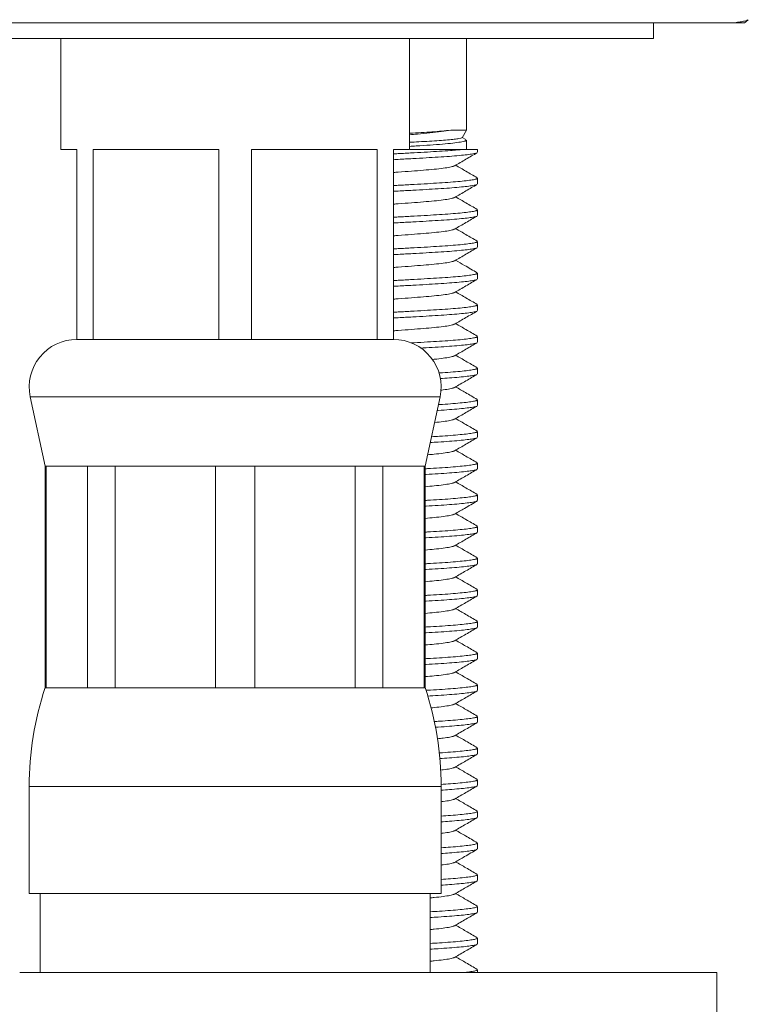
# Model space of a CAD drawing. Units: millimetres. Extents: x -328 to 650, y -439 to 734.
# Drawn here: x -279 to -256, y 224 to 255 of the extents above; entities that cross this region are included whole.
import ezdxf

# ---------------------------------------------------------------- set-up
doc = ezdxf.new("R2010")
doc.units = ezdxf.units.MM

msp = doc.modelspace()

# ---------------------------------------------------------------- linework, layer by layer
at = {"color": 7, "linetype": 'Continuous', "lineweight": 0}
for p, q in [((-301.651, 254.554), (-256.527, 254.554)), ((-259.089, 254.054), (-259.089, 254.554)), ((-299.089, 254.054), (-279.089, 254.054)), ((-279.089, 254.054), (-259.089, 254.054)), ((-277.789, 254.054), (-277.789, 250.554)), ((-266.789, 250.554), (-266.789, 254.054)), ((-264.989, 251.16), (-264.989, 254.054)), ((-265.485, 251.16), (-264.989, 251.16)), ((-265.127, 250.922), (-264.989, 251.16)), ((-265.012, 250.868), (-265.121, 250.931)), ((-264.989, 250.554), (-264.989, 250.847)), ((-277.789, 250.554), (-277.289, 250.554)), ((-277.289, 250.554), (-277.289, 244.554)), ((-276.773, 250.554), (-272.805, 250.554)), ((-276.773, 244.554), (-276.773, 250.554)), ((-272.805, 250.554), (-272.805, 244.554)), ((-271.773, 250.554), (-267.805, 250.554)), ((-271.773, 244.554), (-271.773, 250.554)), ((-267.805, 250.554), (-267.805, 244.554)), ((-267.289, 250.554), (-266.789, 250.554)), ((-267.289, 244.554), (-267.289, 250.554)), ((-265.103, 250.554), (-264.639, 250.554)), ((-264.639, 250.463), (-264.639, 250.554)), ((-264.639, 249.463), (-264.639, 249.645)), ((-264.639, 248.463), (-264.639, 248.645)), ((-264.639, 247.463), (-264.639, 247.645)), ((-264.639, 246.463), (-264.639, 246.645)), ((-264.639, 245.463), (-264.639, 245.645)), ((-276.773, 244.554), (-277.289, 244.554)), ((-274.789, 244.554), (-276.773, 244.554)), ((-274.789, 244.554), (-274.789, 244.554)), ((-272.805, 244.554), (-274.789, 244.554)), ((-271.773, 244.554), (-272.805, 244.554)), ((-269.789, 244.554), (-271.773, 244.554)), ((-269.789, 244.554), (-269.789, 244.554)), ((-267.805, 244.554), (-269.789, 244.554)), ((-267.289, 244.554), (-267.805, 244.554)), ((-264.639, 244.463), (-264.639, 244.645)), ((-264.639, 243.463), (-264.639, 243.645)), ((-278.756, 242.741), (-278.289, 240.554)), ((-266.289, 240.554), (-265.822, 242.741)), ((-264.639, 242.463), (-264.639, 242.645)), ((-264.639, 241.463), (-264.639, 241.645)), ((-278.289, 240.554), (-278.289, 233.554)), ((-278.289, 240.554), (-278.257, 240.554)), ((-278.257, 240.554), (-276.945, 240.554)), ((-278.257, 233.554), (-278.257, 240.554)), ((-276.945, 240.554), (-276.073, 240.554)), ((-276.945, 240.554), (-276.945, 233.554)), ((-276.073, 240.554), (-272.906, 240.554)), ((-276.073, 233.554), (-276.073, 240.554)), ((-272.906, 240.554), (-271.672, 240.554)), ((-272.906, 240.554), (-272.906, 233.554)), ((-271.672, 240.554), (-268.505, 240.554)), ((-271.672, 233.554), (-271.672, 240.554)), ((-268.505, 240.554), (-267.633, 240.554)), ((-268.505, 240.554), (-268.505, 233.554)), ((-267.633, 240.554), (-266.321, 240.554)), ((-267.633, 233.554), (-267.633, 240.554)), ((-266.321, 240.554), (-266.289, 240.554)), ((-266.321, 240.554), (-266.321, 233.554)), ((-266.289, 233.554), (-266.289, 240.554)), ((-264.639, 240.463), (-264.639, 240.645)), ((-264.639, 239.463), (-264.639, 239.645)), ((-264.639, 238.463), (-264.639, 238.645)), ((-264.639, 237.463), (-264.639, 237.645)), ((-264.639, 236.463), (-264.639, 236.645)), ((-264.639, 235.463), (-264.639, 235.645)), ((-264.639, 234.463), (-264.639, 234.645)), ((-278.289, 233.554), (-278.257, 233.554)), ((-278.257, 233.554), (-276.945, 233.554)), ((-276.945, 233.554), (-276.073, 233.554)), ((-276.073, 233.554), (-272.906, 233.554)), ((-272.906, 233.554), (-271.672, 233.554)), ((-271.672, 233.554), (-268.505, 233.554)), ((-268.505, 233.554), (-267.633, 233.554)), ((-267.633, 233.554), (-266.321, 233.554)), ((-266.321, 233.554), (-266.289, 233.554)), ((-264.639, 233.463), (-264.639, 233.645)), ((-264.639, 232.463), (-264.639, 232.645)), ((-264.639, 231.463), (-264.639, 231.645)), ((-278.789, 230.432), (-278.789, 227.054)), ((-265.789, 227.054), (-265.789, 230.432)), ((-264.639, 230.463), (-264.639, 230.645)), ((-264.639, 229.463), (-264.639, 229.645)), ((-264.639, 228.463), (-264.639, 228.645)), ((-264.639, 227.463), (-264.639, 227.645)), ((-278.789, 227.054), (-265.789, 227.054)), ((-278.439, 227.054), (-278.439, 224.554)), ((-266.139, 224.554), (-266.139, 227.054)), ((-264.639, 226.463), (-264.639, 226.645)), ((-264.639, 225.463), (-264.639, 225.645)), ((-257.089, 224.554), (-279.089, 224.554)), ((-264.639, 224.554), (-264.639, 224.645)), ((-257.089, 222.554), (-257.089, 224.554))]:
    msp.add_line(p, q, dxfattribs=at)
at = {"color": 8, "linetype": 'Continuous', "lineweight": 0}
for p, q in [((-278.756, 242.741), (-265.822, 242.741)), ((-278.789, 230.432), (-265.789, 230.432))]:
    msp.add_line(p, q, dxfattribs=at)
at = {"color": 7, "linetype": 'Continuous', "lineweight": 0}
for centre, radius, start, end in [((-256.789, 255.371), 1, 305.0874, 313.8681), ((-277.289, 243.054), 1.5, 90, 192.0531), ((-267.289, 243.054), 1.5, 347.9469, 90), ((-268.789, 230.432), 10, 161.8051, 180), ((-275.789, 230.432), 10, 0, 18.1949)]:
    msp.add_arc(centre, radius, start, end, dxfattribs=at)
for points, knots in [([(-256.097, 254.651), (-256.106, 254.644), (-256.125, 254.631), (-256.21, 254.608), (-256.338, 254.582), (-256.464, 254.563), (-256.527, 254.554)], [0, 0, 0, 0, 0.222766, 0.481114, 0.740558, 1, 1, 1, 1]), ([(-256.215, 254.554), (-256.214, 254.554), (-256.204, 254.554), (-256.245, 254.554), (-256.341, 254.554), (-256.453, 254.554), (-256.523, 254.554), (-256.527, 254.554)], [0, 0, 0, 0, 0.044392, 0.356655, 0.668907, 0.980957, 1, 1, 1, 1]), ([(-266.789, 251.062), (-266.788, 251.062), (-266.657, 251.071), (-266.413, 251.086), (-266.069, 251.108), (-265.751, 251.133), (-265.576, 251.151), (-265.485, 251.16)], [0, 0, 0, 0, 0.002063, 0.247302, 0.487975, 0.735614, 1, 1, 1, 1]), ([(-265.485, 251.16), (-265.582, 251.146), (-265.78, 251.118), (-266.14, 251.078), (-266.479, 251.046), (-266.704, 251.024), (-266.789, 251.016)], [0, 0, 0, 0, 0.2755606, 0.5591195, 0.8346313, 1, 1, 1, 1]), ([(-266.789, 250.78), (-266.69, 250.785), (-266.468, 250.797), (-266.15, 250.813), (-265.842, 250.833), (-265.576, 250.854), (-265.364, 250.875), (-265.216, 250.896), (-265.136, 250.912), (-265.133, 250.922), (-265.133, 250.925)], [0, 0, 0, 0, 0.10506, 0.236924, 0.372414, 0.507665, 0.6468, 0.78273, 0.922607, 1, 1, 1, 1]), ([(-264.99, 250.847), (-264.998, 250.838), (-265.016, 250.819), (-265.165, 250.787), (-265.407, 250.753), (-265.735, 250.721), (-266.129, 250.69), (-266.485, 250.668), (-266.716, 250.653), (-266.789, 250.648)], [0, 0, 0, 0, 0.1488399, 0.3064881, 0.4662616, 0.6249651, 0.7795333, 0.9306965, 1, 1, 1, 1]), ([(-267.289, 250.412), (-267.224, 250.415), (-267.003, 250.428), (-266.641, 250.448), (-266.22, 250.472), (-265.833, 250.494), (-265.524, 250.516), (-265.281, 250.536), (-265.162, 250.548), (-265.103, 250.554)], [0, 0, 0, 0, 0.073848, 0.249761, 0.421298, 0.589644, 0.762857, 0.880918, 1, 1, 1, 1]), ([(-264.66, 250.449), (-264.664, 250.446), (-264.678, 250.435), (-264.779, 250.414), (-264.958, 250.387), (-265.21, 250.361), (-265.519, 250.335), (-265.873, 250.31), (-266.263, 250.288), (-266.688, 250.264), (-267.035, 250.245), (-267.24, 250.233), (-267.289, 250.23)], [0, 0, 0, 0, 0.050748, 0.164915, 0.281041, 0.397669, 0.5133, 0.62651, 0.736539, 0.848654, 0.963629, 1, 1, 1, 1]), ([(-266.762, 250.554), (-266.676, 250.554), (-266.443, 250.554), (-266.086, 250.554), (-265.71, 250.554), (-265.376, 250.554), (-265.194, 250.554), (-265.103, 250.554)], [0, 0, 0, 0, 0.130895, 0.355394, 0.580029, 0.790013, 1, 1, 1, 1]), ([(-265.362, 250.036), (-265.244, 250.105), (-265.007, 250.243), (-264.77, 250.381), (-264.651, 250.45)], [0, 0, 0, 0, 0.499589, 1, 1, 1, 1]), ([(-265.372, 250.036), (-265.376, 250.032), (-265.391, 250.019), (-265.505, 249.993), (-265.712, 249.96), (-265.998, 249.927), (-266.337, 249.896), (-266.722, 249.869), (-267.045, 249.844), (-267.24, 249.83), (-267.289, 249.826)], [0, 0, 0, 0, 0.055893, 0.206187, 0.358509, 0.509811, 0.657161, 0.801255, 0.950225, 1, 1, 1, 1]), ([(-264.651, 249.658), (-264.769, 249.727), (-264.997, 249.859), (-265.224, 249.991), (-265.332, 250.054)], [0, 0, 0, 0, 0.522484, 1, 1, 1, 1]), ([(-267.289, 249.412), (-267.224, 249.415), (-267.003, 249.428), (-266.641, 249.448), (-266.22, 249.472), (-265.833, 249.494), (-265.484, 249.519), (-265.181, 249.545), (-264.937, 249.572), (-264.762, 249.598), (-264.657, 249.623), (-264.646, 249.638), (-264.641, 249.645)], [0, 0, 0, 0, 0.045275, 0.153124, 0.258289, 0.361499, 0.467692, 0.576155, 0.685555, 0.794485, 0.901574, 1, 1, 1, 1]), ([(-264.659, 249.45), (-264.664, 249.446), (-264.678, 249.435), (-264.779, 249.414), (-264.958, 249.387), (-265.21, 249.361), (-265.519, 249.335), (-265.873, 249.31), (-266.263, 249.288), (-266.688, 249.264), (-267.035, 249.245), (-267.24, 249.233), (-267.289, 249.23)], [0, 0, 0, 0, 0.05144, 0.165524, 0.281565, 0.398108, 0.513654, 0.626782, 0.736731, 0.848764, 0.963656, 1, 1, 1, 1]), ([(-265.362, 249.036), (-265.244, 249.105), (-265.007, 249.243), (-264.77, 249.381), (-264.651, 249.45)], [0, 0, 0, 0, 0.4995498, 1, 1, 1, 1]), ([(-265.372, 249.036), (-265.376, 249.032), (-265.391, 249.019), (-265.505, 248.993), (-265.712, 248.96), (-265.998, 248.927), (-266.337, 248.896), (-266.722, 248.869), (-267.045, 248.844), (-267.24, 248.83), (-267.289, 248.826)], [0, 0, 0, 0, 0.055426, 0.205794, 0.358192, 0.509569, 0.656991, 0.801156, 0.950201, 1, 1, 1, 1]), ([(-264.65, 248.658), (-264.769, 248.727), (-264.996, 248.859), (-265.224, 248.991), (-265.332, 249.054)], [0, 0, 0, 0, 0.522177, 1, 1, 1, 1]), ([(-267.289, 248.412), (-267.224, 248.415), (-267.003, 248.428), (-266.641, 248.448), (-266.22, 248.472), (-265.833, 248.494), (-265.484, 248.519), (-265.181, 248.545), (-264.937, 248.572), (-264.762, 248.598), (-264.657, 248.623), (-264.646, 248.638), (-264.641, 248.645)], [0, 0, 0, 0, 0.045275, 0.153124, 0.258289, 0.361499, 0.467692, 0.576155, 0.685555, 0.794485, 0.901574, 1, 1, 1, 1]), ([(-264.658, 248.45), (-264.663, 248.446), (-264.677, 248.435), (-264.779, 248.414), (-264.958, 248.387), (-265.21, 248.361), (-265.519, 248.335), (-265.873, 248.31), (-266.263, 248.288), (-266.688, 248.264), (-267.035, 248.245), (-267.24, 248.233), (-267.289, 248.23)], [0, 0, 0, 0, 0.054048, 0.167818, 0.28354, 0.399763, 0.514991, 0.627808, 0.737455, 0.84918, 0.963756, 1, 1, 1, 1]), ([(-265.361, 248.037), (-265.243, 248.106), (-265.006, 248.244), (-264.769, 248.382), (-264.65, 248.45)], [0, 0, 0, 0, 0.4995612, 1, 1, 1, 1]), ([(-265.371, 248.037), (-265.375, 248.033), (-265.39, 248.019), (-265.505, 247.993), (-265.713, 247.96), (-265.998, 247.927), (-266.337, 247.896), (-266.722, 247.869), (-267.045, 247.844), (-267.24, 247.83), (-267.289, 247.826)], [0, 0, 0, 0, 0.058489, 0.208369, 0.360273, 0.511159, 0.658104, 0.801801, 0.950362, 1, 1, 1, 1]), ([(-264.651, 247.658), (-264.77, 247.727), (-264.997, 247.859), (-265.224, 247.991), (-265.332, 248.054)], [0, 0, 0, 0, 0.5228263, 1, 1, 1, 1]), ([(-267.289, 247.412), (-267.224, 247.415), (-267.003, 247.428), (-266.641, 247.448), (-266.22, 247.472), (-265.833, 247.494), (-265.484, 247.519), (-265.181, 247.545), (-264.937, 247.572), (-264.762, 247.598), (-264.657, 247.623), (-264.646, 247.638), (-264.641, 247.645)], [0, 0, 0, 0, 0.045275, 0.153124, 0.258289, 0.361499, 0.467692, 0.576155, 0.685555, 0.794485, 0.901574, 1, 1, 1, 1]), ([(-264.66, 247.45), (-264.664, 247.446), (-264.678, 247.435), (-264.779, 247.414), (-264.958, 247.387), (-265.21, 247.361), (-265.519, 247.335), (-265.873, 247.31), (-266.263, 247.288), (-266.688, 247.264), (-267.035, 247.245), (-267.24, 247.233), (-267.289, 247.23)], [0, 0, 0, 0, 0.051141, 0.165261, 0.281339, 0.397919, 0.513501, 0.626664, 0.736649, 0.848717, 0.963644, 1, 1, 1, 1]), ([(-265.362, 247.036), (-265.244, 247.105), (-265.007, 247.243), (-264.77, 247.381), (-264.651, 247.45)], [0, 0, 0, 0, 0.499577, 1, 1, 1, 1]), ([(-265.372, 247.036), (-265.376, 247.032), (-265.391, 247.019), (-265.505, 246.993), (-265.712, 246.96), (-265.998, 246.927), (-266.337, 246.896), (-266.722, 246.869), (-267.045, 246.844), (-267.24, 246.83), (-267.289, 246.826)], [0, 0, 0, 0, 0.055953, 0.206237, 0.35855, 0.509842, 0.657183, 0.801267, 0.950228, 1, 1, 1, 1]), ([(-264.651, 246.658), (-264.785, 246.736), (-265.012, 246.867), (-265.238, 247), (-265.332, 247.054)], [0, 0, 0, 0, 0.5874765, 1, 1, 1, 1]), ([(-267.289, 246.412), (-267.224, 246.415), (-267.003, 246.428), (-266.641, 246.448), (-266.22, 246.472), (-265.833, 246.494), (-265.484, 246.519), (-265.181, 246.545), (-264.937, 246.572), (-264.762, 246.598), (-264.657, 246.623), (-264.646, 246.638), (-264.641, 246.645)], [0, 0, 0, 0, 0.045275, 0.153124, 0.258289, 0.361499, 0.467692, 0.576155, 0.685555, 0.794485, 0.901574, 1, 1, 1, 1]), ([(-264.659, 246.45), (-264.664, 246.446), (-264.678, 246.435), (-264.779, 246.414), (-264.958, 246.387), (-265.21, 246.361), (-265.519, 246.335), (-265.873, 246.31), (-266.263, 246.288), (-266.688, 246.264), (-267.035, 246.245), (-267.24, 246.233), (-267.289, 246.23)], [0, 0, 0, 0, 0.051691, 0.165745, 0.281756, 0.398268, 0.513783, 0.626881, 0.736801, 0.848804, 0.963665, 1, 1, 1, 1]), ([(-265.362, 246.036), (-265.244, 246.105), (-265.007, 246.243), (-264.769, 246.381), (-264.651, 246.45)], [0, 0, 0, 0, 0.499558, 1, 1, 1, 1]), ([(-265.372, 246.036), (-265.376, 246.032), (-265.391, 246.019), (-265.505, 245.993), (-265.712, 245.96), (-265.998, 245.927), (-266.337, 245.896), (-266.722, 245.869), (-267.045, 245.844), (-267.24, 245.83), (-267.289, 245.826)], [0, 0, 0, 0, 0.055958, 0.206241, 0.358553, 0.509845, 0.657185, 0.801268, 0.950229, 1, 1, 1, 1]), ([(-264.65, 245.658), (-264.769, 245.727), (-264.996, 245.858), (-265.223, 245.991), (-265.332, 246.054)], [0, 0, 0, 0, 0.52196, 1, 1, 1, 1]), ([(-267.289, 245.412), (-267.224, 245.415), (-267.003, 245.428), (-266.641, 245.448), (-266.22, 245.472), (-265.833, 245.494), (-265.484, 245.519), (-265.181, 245.545), (-264.937, 245.572), (-264.762, 245.598), (-264.657, 245.623), (-264.646, 245.638), (-264.641, 245.645)], [0, 0, 0, 0, 0.0452748, 0.1531235, 0.2582893, 0.3614988, 0.4676917, 0.5761553, 0.6855554, 0.7944845, 0.9015741, 1, 1, 1, 1]), ([(-264.659, 245.45), (-264.664, 245.446), (-264.678, 245.435), (-264.779, 245.414), (-264.958, 245.387), (-265.21, 245.361), (-265.519, 245.335), (-265.873, 245.31), (-266.263, 245.288), (-266.688, 245.264), (-267.035, 245.245), (-267.24, 245.233), (-267.289, 245.23)], [0, 0, 0, 0, 0.052596, 0.16654, 0.282441, 0.398842, 0.514247, 0.627237, 0.737052, 0.848949, 0.9637, 1, 1, 1, 1]), ([(-265.362, 245.037), (-265.245, 245.105), (-265.008, 245.243), (-264.771, 245.38), (-264.65, 245.45)], [0, 0, 0, 0, 0.490653, 1, 1, 1, 1]), ([(-264.651, 244.658), (-264.769, 244.727), (-264.997, 244.859), (-265.224, 244.991), (-265.332, 245.054)], [0, 0, 0, 0, 0.522695, 1, 1, 1, 1]), ([(-265.371, 245.037), (-265.375, 245.033), (-265.39, 245.019), (-265.505, 244.993), (-265.713, 244.96), (-265.998, 244.927), (-266.337, 244.896), (-266.722, 244.869), (-267.045, 244.844), (-267.24, 244.83), (-267.289, 244.826)], [0, 0, 0, 0, 0.058196, 0.208123, 0.360074, 0.511007, 0.657997, 0.801739, 0.950347, 1, 1, 1, 1]), ([(-266.749, 244.442), (-266.713, 244.444), (-266.529, 244.455), (-266.221, 244.472), (-265.833, 244.494), (-265.484, 244.519), (-265.181, 244.545), (-264.937, 244.572), (-264.762, 244.598), (-264.657, 244.623), (-264.646, 244.638), (-264.641, 244.645)], [0, 0, 0, 0, 0.029318, 0.149858, 0.268156, 0.389873, 0.514193, 0.639587, 0.76444, 0.887185, 1, 1, 1, 1]), ([(-264.659, 244.45), (-264.664, 244.446), (-264.678, 244.435), (-264.779, 244.414), (-264.958, 244.387), (-265.21, 244.361), (-265.519, 244.335), (-265.874, 244.31), (-266.185, 244.292), (-266.384, 244.281), (-266.444, 244.278)], [0, 0, 0, 0, 0.065625, 0.211116, 0.359103, 0.507731, 0.655086, 0.799358, 0.939576, 1, 1, 1, 1]), ([(-265.362, 244.036), (-265.244, 244.105), (-265.007, 244.243), (-264.77, 244.381), (-264.651, 244.45)], [0, 0, 0, 0, 0.499556, 1, 1, 1, 1]), ([(-265.372, 244.036), (-265.376, 244.032), (-265.391, 244.019), (-265.504, 243.993), (-265.716, 243.96), (-265.914, 243.935), (-266.051, 243.923), (-266.071, 243.921)], [0, 0, 0, 0, 0.103784, 0.384175, 0.66835, 0.950623, 1, 1, 1, 1]), ([(-264.651, 243.658), (-264.77, 243.727), (-264.997, 243.859), (-265.224, 243.991), (-265.332, 244.054)], [0, 0, 0, 0, 0.522695, 1, 1, 1, 1]), ([(-265.859, 243.494), (-265.854, 243.494), (-265.719, 243.502), (-265.487, 243.519), (-265.18, 243.545), (-264.937, 243.572), (-264.762, 243.598), (-264.657, 243.623), (-264.646, 243.638), (-264.641, 243.645)], [0, 0, 0, 0, 0.006657, 0.171865, 0.340607, 0.510805, 0.680271, 0.846875, 1, 1, 1, 1]), ([(-264.659, 243.45), (-264.664, 243.446), (-264.678, 243.435), (-264.779, 243.414), (-264.958, 243.387), (-265.211, 243.361), (-265.5, 243.336), (-265.724, 243.321), (-265.825, 243.314)], [0, 0, 0, 0, 0.085991, 0.273219, 0.46366, 0.654924, 0.844551, 1, 1, 1, 1]), ([(-265.362, 243.037), (-265.243, 243.106), (-265.006, 243.244), (-264.769, 243.381), (-264.65, 243.45)], [0, 0, 0, 0, 0.49957, 1, 1, 1, 1]), ([(-265.372, 243.036), (-265.376, 243.033), (-265.39, 243.019), (-265.509, 242.993), (-265.654, 242.967), (-265.779, 242.953), (-265.806, 242.95)], [0, 0, 0, 0, 0.14195, 0.515741, 0.894578, 1, 1, 1, 1]), ([(-264.651, 242.658), (-264.713, 242.694), (-264.835, 242.765), (-265.064, 242.898), (-265.228, 242.993), (-265.332, 243.054)], [0, 0, 0, 0, 0.276867, 0.540992, 1, 1, 1, 1]), ([(-265.875, 242.493), (-265.864, 242.493), (-265.723, 242.502), (-265.487, 242.519), (-265.181, 242.545), (-264.937, 242.572), (-264.762, 242.598), (-264.657, 242.623), (-264.646, 242.638), (-264.641, 242.645)], [0, 0, 0, 0, 0.013206, 0.177326, 0.344955, 0.514031, 0.682379, 0.847884, 1, 1, 1, 1]), ([(-264.659, 242.45), (-264.664, 242.446), (-264.678, 242.435), (-264.779, 242.414), (-264.958, 242.387), (-265.209, 242.361), (-265.521, 242.335), (-265.762, 242.317), (-265.904, 242.309), (-265.914, 242.308)], [0, 0, 0, 0, 0.080899, 0.260336, 0.442852, 0.626157, 0.807894, 0.985827, 1, 1, 1, 1]), ([(-265.362, 242.037), (-265.244, 242.105), (-265.007, 242.243), (-264.77, 242.381), (-264.651, 242.45)], [0, 0, 0, 0, 0.499578, 1, 1, 1, 1]), ([(-265.372, 242.036), (-265.376, 242.033), (-265.391, 242.019), (-265.506, 241.993), (-265.706, 241.96), (-265.901, 241.939), (-265.995, 241.929)], [0, 0, 0, 0, 0.112127, 0.411456, 0.714825, 1, 1, 1, 1]), ([(-264.65, 241.658), (-264.769, 241.727), (-264.996, 241.859), (-265.224, 241.991), (-265.332, 242.054)], [0, 0, 0, 0, 0.52229, 1, 1, 1, 1]), ([(-266.091, 241.48), (-266.007, 241.485), (-265.791, 241.497), (-265.485, 241.519), (-265.181, 241.545), (-264.937, 241.572), (-264.762, 241.598), (-264.657, 241.623), (-264.646, 241.638), (-264.641, 241.645)], [0, 0, 0, 0, 0.0954892, 0.2459237, 0.399575, 0.5545528, 0.7088635, 0.8605683, 1, 1, 1, 1]), ([(-264.659, 241.45), (-264.664, 241.446), (-264.678, 241.435), (-264.779, 241.414), (-264.958, 241.387), (-265.21, 241.361), (-265.52, 241.335), (-265.829, 241.313), (-266.047, 241.301), (-266.131, 241.296)], [0, 0, 0, 0, 0.073713, 0.237189, 0.40347, 0.57047, 0.736041, 0.898146, 1, 1, 1, 1]), ([(-265.363, 241.036), (-265.244, 241.105), (-265.007, 241.243), (-264.77, 241.381), (-264.651, 241.45)], [0, 0, 0, 0, 0.499549, 1, 1, 1, 1]), ([(-265.372, 241.036), (-265.376, 241.032), (-265.391, 241.019), (-265.505, 240.993), (-265.714, 240.96), (-265.956, 240.931), (-266.144, 240.915), (-266.213, 240.909)], [0, 0, 0, 0, 0.092587, 0.343999, 0.598804, 0.851903, 1, 1, 1, 1]), ([(-264.651, 240.658), (-264.77, 240.727), (-264.997, 240.859), (-265.224, 240.991), (-265.332, 241.054)], [0, 0, 0, 0, 0.52282, 1, 1, 1, 1]), ([(-266.289, 240.468), (-266.267, 240.47), (-266.107, 240.479), (-265.835, 240.494), (-265.484, 240.519), (-265.181, 240.545), (-264.937, 240.572), (-264.762, 240.598), (-264.657, 240.623), (-264.646, 240.638), (-264.641, 240.645)], [0, 0, 0, 0, 0.0219242, 0.1580241, 0.2980581, 0.4410864, 0.5853495, 0.7289918, 0.8702082, 1, 1, 1, 1]), ([(-264.659, 240.45), (-264.663, 240.446), (-264.678, 240.435), (-264.779, 240.414), (-264.958, 240.387), (-265.21, 240.361), (-265.518, 240.335), (-265.875, 240.31), (-266.135, 240.295), (-266.281, 240.287), (-266.289, 240.287)], [0, 0, 0, 0, 0.071791, 0.224949, 0.380736, 0.537197, 0.692318, 0.844193, 0.991801, 1, 1, 1, 1]), ([(-265.362, 240.037), (-265.243, 240.106), (-265.006, 240.244), (-264.769, 240.381), (-264.65, 240.45)], [0, 0, 0, 0, 0.499571, 1, 1, 1, 1]), ([(-265.371, 240.037), (-265.375, 240.033), (-265.39, 240.019), (-265.505, 239.993), (-265.713, 239.96), (-265.978, 239.929), (-266.193, 239.91), (-266.289, 239.902)], [0, 0, 0, 0, 0.09185, 0.328995, 0.569341, 0.808077, 1, 1, 1, 1]), ([(-264.651, 239.658), (-264.77, 239.727), (-264.997, 239.859), (-265.224, 239.991), (-265.332, 240.054)], [0, 0, 0, 0, 0.5226699, 1, 1, 1, 1]), ([(-266.289, 239.468), (-266.267, 239.47), (-266.107, 239.479), (-265.835, 239.494), (-265.484, 239.519), (-265.181, 239.545), (-264.937, 239.572), (-264.762, 239.598), (-264.657, 239.623), (-264.646, 239.638), (-264.641, 239.645)], [0, 0, 0, 0, 0.021924, 0.158024, 0.298058, 0.441086, 0.58535, 0.728992, 0.870208, 1, 1, 1, 1]), ([(-264.66, 239.449), (-264.664, 239.446), (-264.678, 239.435), (-264.779, 239.414), (-264.958, 239.387), (-265.21, 239.361), (-265.518, 239.335), (-265.875, 239.31), (-266.135, 239.295), (-266.281, 239.287), (-266.289, 239.287)], [0, 0, 0, 0, 0.068334, 0.222063, 0.37843, 0.535473, 0.691172, 0.843613, 0.991771, 1, 1, 1, 1]), ([(-265.362, 239.036), (-265.259, 239.097), (-265.022, 239.235), (-264.785, 239.372), (-264.651, 239.45)], [0, 0, 0, 0, 0.437533, 1, 1, 1, 1]), ([(-265.372, 239.036), (-265.376, 239.032), (-265.391, 239.019), (-265.505, 238.993), (-265.713, 238.96), (-265.978, 238.929), (-266.193, 238.91), (-266.289, 238.902)], [0, 0, 0, 0, 0.088561, 0.326565, 0.567781, 0.807382, 1, 1, 1, 1]), ([(-264.65, 238.658), (-264.769, 238.727), (-264.996, 238.858), (-265.223, 238.991), (-265.332, 239.054)], [0, 0, 0, 0, 0.5219312, 1, 1, 1, 1]), ([(-266.289, 238.468), (-266.267, 238.47), (-266.107, 238.479), (-265.835, 238.494), (-265.484, 238.519), (-265.181, 238.545), (-264.937, 238.572), (-264.762, 238.598), (-264.657, 238.623), (-264.646, 238.638), (-264.641, 238.645)], [0, 0, 0, 0, 0.021924, 0.158024, 0.298058, 0.441086, 0.58535, 0.728992, 0.870208, 1, 1, 1, 1]), ([(-264.659, 238.45), (-264.664, 238.446), (-264.678, 238.435), (-264.779, 238.414), (-264.958, 238.387), (-265.21, 238.361), (-265.518, 238.335), (-265.875, 238.31), (-266.135, 238.295), (-266.281, 238.287), (-266.289, 238.287)], [0, 0, 0, 0, 0.069259, 0.222836, 0.379047, 0.535934, 0.691479, 0.843768, 0.991779, 1, 1, 1, 1]), ([(-265.362, 238.036), (-265.244, 238.105), (-265.007, 238.243), (-264.77, 238.381), (-264.651, 238.45)], [0, 0, 0, 0, 0.49955, 1, 1, 1, 1]), ([(-265.372, 238.036), (-265.376, 238.032), (-265.391, 238.019), (-265.505, 237.993), (-265.713, 237.96), (-265.978, 237.929), (-266.193, 237.91), (-266.289, 237.902)], [0, 0, 0, 0, 0.0878425, 0.326034, 0.5674402, 0.8072299, 1, 1, 1, 1]), ([(-264.651, 237.658), (-264.77, 237.727), (-264.997, 237.859), (-265.224, 237.991), (-265.332, 238.054)], [0, 0, 0, 0, 0.522759, 1, 1, 1, 1]), ([(-266.289, 237.468), (-266.267, 237.47), (-266.107, 237.479), (-265.835, 237.494), (-265.484, 237.519), (-265.181, 237.545), (-264.937, 237.572), (-264.762, 237.598), (-264.657, 237.623), (-264.646, 237.638), (-264.641, 237.645)], [0, 0, 0, 0, 0.021924, 0.158024, 0.298058, 0.441086, 0.58535, 0.728992, 0.870208, 1, 1, 1, 1]), ([(-264.659, 237.45), (-264.663, 237.446), (-264.678, 237.435), (-264.779, 237.414), (-264.958, 237.387), (-265.21, 237.361), (-265.518, 237.335), (-265.875, 237.31), (-266.135, 237.295), (-266.281, 237.287), (-266.289, 237.287)], [0, 0, 0, 0, 0.0724784, 0.2255234, 0.381195, 0.5375395, 0.6925461, 0.8443085, 0.9918075, 1, 1, 1, 1]), ([(-265.361, 237.037), (-265.243, 237.106), (-265.006, 237.244), (-264.769, 237.382), (-264.65, 237.45)], [0, 0, 0, 0, 0.499559, 1, 1, 1, 1]), ([(-265.371, 237.037), (-265.375, 237.033), (-265.39, 237.019), (-265.505, 236.993), (-265.713, 236.96), (-265.978, 236.929), (-266.193, 236.91), (-266.289, 236.902)], [0, 0, 0, 0, 0.092155, 0.329221, 0.569485, 0.808141, 1, 1, 1, 1]), ([(-264.651, 236.658), (-264.77, 236.727), (-264.997, 236.859), (-265.224, 236.991), (-265.332, 237.054)], [0, 0, 0, 0, 0.5226582, 1, 1, 1, 1]), ([(-266.289, 236.468), (-266.267, 236.47), (-266.107, 236.479), (-265.835, 236.494), (-265.484, 236.519), (-265.181, 236.545), (-264.937, 236.572), (-264.762, 236.598), (-264.657, 236.623), (-264.646, 236.638), (-264.641, 236.645)], [0, 0, 0, 0, 0.021924, 0.158024, 0.298058, 0.441086, 0.58535, 0.728992, 0.870208, 1, 1, 1, 1]), ([(-264.66, 236.45), (-264.664, 236.446), (-264.678, 236.435), (-264.779, 236.414), (-264.958, 236.387), (-265.21, 236.361), (-265.518, 236.335), (-265.875, 236.31), (-266.135, 236.295), (-266.281, 236.287), (-266.289, 236.287)], [0, 0, 0, 0, 0.06892, 0.222552, 0.378821, 0.535765, 0.691367, 0.843711, 0.991776, 1, 1, 1, 1]), ([(-265.362, 236.036), (-265.244, 236.105), (-265.007, 236.243), (-264.77, 236.381), (-264.651, 236.45)], [0, 0, 0, 0, 0.499575, 1, 1, 1, 1]), ([(-265.372, 236.036), (-265.376, 236.032), (-265.391, 236.019), (-265.505, 235.993), (-265.713, 235.96), (-265.978, 235.929), (-266.193, 235.91), (-266.289, 235.902)], [0, 0, 0, 0, 0.088579, 0.326578, 0.567789, 0.807386, 1, 1, 1, 1]), ([(-264.65, 235.658), (-264.771, 235.728), (-264.999, 235.86), (-265.226, 235.992), (-265.332, 236.054)], [0, 0, 0, 0, 0.5325803, 1, 1, 1, 1]), ([(-266.289, 235.468), (-266.267, 235.47), (-266.107, 235.479), (-265.835, 235.494), (-265.484, 235.519), (-265.181, 235.545), (-264.937, 235.572), (-264.762, 235.598), (-264.657, 235.623), (-264.646, 235.638), (-264.641, 235.645)], [0, 0, 0, 0, 0.021924, 0.158024, 0.298058, 0.441086, 0.58535, 0.728992, 0.870208, 1, 1, 1, 1]), ([(-264.659, 235.45), (-264.664, 235.446), (-264.678, 235.435), (-264.779, 235.414), (-264.958, 235.387), (-265.21, 235.361), (-265.518, 235.335), (-265.875, 235.31), (-266.135, 235.295), (-266.281, 235.287), (-266.289, 235.287)], [0, 0, 0, 0, 0.069633, 0.223147, 0.379297, 0.536121, 0.691603, 0.843831, 0.991782, 1, 1, 1, 1]), ([(-265.362, 235.036), (-265.244, 235.105), (-265.007, 235.243), (-264.769, 235.381), (-264.651, 235.45)], [0, 0, 0, 0, 0.49956, 1, 1, 1, 1]), ([(-265.372, 235.036), (-265.376, 235.032), (-265.391, 235.019), (-265.505, 234.993), (-265.713, 234.96), (-265.978, 234.929), (-266.193, 234.91), (-266.289, 234.902)], [0, 0, 0, 0, 0.088725, 0.326686, 0.567859, 0.807416, 1, 1, 1, 1]), ([(-264.651, 234.658), (-264.769, 234.727), (-264.997, 234.859), (-265.224, 234.991), (-265.332, 235.054)], [0, 0, 0, 0, 0.522408, 1, 1, 1, 1]), ([(-266.289, 234.468), (-266.267, 234.47), (-266.107, 234.479), (-265.835, 234.494), (-265.484, 234.519), (-265.181, 234.545), (-264.937, 234.572), (-264.762, 234.598), (-264.657, 234.623), (-264.646, 234.638), (-264.641, 234.645)], [0, 0, 0, 0, 0.021924, 0.158024, 0.298058, 0.441086, 0.58535, 0.728992, 0.870208, 1, 1, 1, 1]), ([(-264.659, 234.45), (-264.664, 234.446), (-264.678, 234.435), (-264.779, 234.414), (-264.958, 234.387), (-265.21, 234.361), (-265.518, 234.335), (-265.875, 234.31), (-266.135, 234.295), (-266.281, 234.287), (-266.289, 234.287)], [0, 0, 0, 0, 0.07065, 0.223997, 0.379975, 0.536628, 0.69194, 0.844002, 0.991791, 1, 1, 1, 1]), ([(-265.362, 234.037), (-265.246, 234.104), (-265.009, 234.242), (-264.772, 234.38), (-264.65, 234.45)], [0, 0, 0, 0, 0.488473, 1, 1, 1, 1]), ([(-265.371, 234.037), (-265.375, 234.033), (-265.39, 234.019), (-265.505, 233.993), (-265.713, 233.96), (-265.978, 233.929), (-266.193, 233.91), (-266.289, 233.902)], [0, 0, 0, 0, 0.091843, 0.32899, 0.569337, 0.808075, 1, 1, 1, 1]), ([(-264.651, 233.658), (-264.77, 233.727), (-264.997, 233.859), (-265.224, 233.991), (-265.332, 234.054)], [0, 0, 0, 0, 0.5227934, 1, 1, 1, 1]), ([(-266.276, 233.469), (-266.258, 233.47), (-266.103, 233.479), (-265.835, 233.494), (-265.484, 233.519), (-265.181, 233.545), (-264.937, 233.572), (-264.762, 233.598), (-264.657, 233.623), (-264.646, 233.638), (-264.641, 233.645)], [0, 0, 0, 0, 0.0176091, 0.1543094, 0.2949612, 0.4386205, 0.5835201, 0.7277961, 0.8696355, 1, 1, 1, 1]), ([(-264.659, 233.45), (-264.664, 233.446), (-264.678, 233.435), (-264.779, 233.414), (-264.958, 233.387), (-265.21, 233.361), (-265.519, 233.335), (-265.857, 233.311), (-266.105, 233.297), (-266.22, 233.291)], [0, 0, 0, 0, 0.071138, 0.228829, 0.389226, 0.550316, 0.710028, 0.866397, 1, 1, 1, 1]), ([(-265.362, 233.036), (-265.244, 233.105), (-265.007, 233.243), (-264.77, 233.381), (-264.651, 233.45)], [0, 0, 0, 0, 0.499556, 1, 1, 1, 1]), ([(-265.372, 233.036), (-265.376, 233.032), (-265.391, 233.019), (-265.505, 232.993), (-265.715, 232.96), (-265.923, 232.934), (-266.072, 232.921), (-266.103, 232.919)], [0, 0, 0, 0, 0.101091, 0.374357, 0.651311, 0.92641, 1, 1, 1, 1]), ([(-264.651, 232.658), (-264.77, 232.727), (-264.997, 232.859), (-265.224, 232.991), (-265.332, 233.054)], [0, 0, 0, 0, 0.5226585, 1, 1, 1, 1]), ([(-266.016, 232.484), (-265.957, 232.488), (-265.768, 232.499), (-265.486, 232.519), (-265.181, 232.545), (-264.937, 232.572), (-264.762, 232.598), (-264.657, 232.623), (-264.646, 232.638), (-264.641, 232.645)], [0, 0, 0, 0, 0.068314, 0.223268, 0.381536, 0.54117, 0.700117, 0.856379, 1, 1, 1, 1]), ([(-264.659, 232.45), (-264.664, 232.446), (-264.678, 232.435), (-264.779, 232.414), (-264.958, 232.387), (-265.21, 232.361), (-265.521, 232.335), (-265.782, 232.316), (-265.947, 232.306), (-265.979, 232.305)], [0, 0, 0, 0, 0.0800638, 0.2541114, 0.4311461, 0.608946, 0.7852245, 0.9578135, 1, 1, 1, 1]), ([(-265.362, 232.037), (-265.243, 232.106), (-265.006, 232.244), (-264.769, 232.381), (-264.65, 232.45)], [0, 0, 0, 0, 0.499571, 1, 1, 1, 1]), ([(-265.372, 232.036), (-265.376, 232.033), (-265.39, 232.019), (-265.507, 231.993), (-265.681, 231.964), (-265.843, 231.946), (-265.905, 231.939)], [0, 0, 0, 0, 0.1256548, 0.4559198, 0.7906424, 1, 1, 1, 1]), ([(-264.65, 231.658), (-264.769, 231.727), (-264.996, 231.859), (-265.223, 231.991), (-265.332, 232.054)], [0, 0, 0, 0, 0.521998, 1, 1, 1, 1]), ([(-265.859, 231.494), (-265.854, 231.494), (-265.718, 231.502), (-265.487, 231.519), (-265.18, 231.545), (-264.937, 231.572), (-264.762, 231.598), (-264.657, 231.623), (-264.646, 231.638), (-264.641, 231.645)], [0, 0, 0, 0, 0.006338, 0.1716, 0.340395, 0.510648, 0.680168, 0.846826, 1, 1, 1, 1]), ([(-264.659, 231.45), (-264.664, 231.446), (-264.678, 231.435), (-264.779, 231.414), (-264.958, 231.387), (-265.211, 231.361), (-265.504, 231.336), (-265.735, 231.32), (-265.841, 231.313)], [0, 0, 0, 0, 0.083685, 0.269682, 0.458871, 0.648877, 0.837258, 1, 1, 1, 1]), ([(-265.362, 231.036), (-265.244, 231.105), (-265.007, 231.243), (-264.77, 231.381), (-264.651, 231.45)], [0, 0, 0, 0, 0.4995785, 1, 1, 1, 1]), ([(-264.651, 230.658), (-264.77, 230.727), (-264.997, 230.859), (-265.224, 230.991), (-265.332, 231.054)], [0, 0, 0, 0, 0.522801, 1, 1, 1, 1]), ([(-265.372, 231.036), (-265.376, 231.033), (-265.39, 231.019), (-265.509, 230.993), (-265.654, 230.967), (-265.779, 230.953), (-265.807, 230.95)], [0, 0, 0, 0, 0.139927, 0.514092, 0.893308, 1, 1, 1, 1]), ([(-265.801, 230.498), (-265.697, 230.505), (-265.47, 230.52), (-265.182, 230.545), (-264.936, 230.572), (-264.762, 230.598), (-264.657, 230.623), (-264.646, 230.638), (-264.641, 230.645)], [0, 0, 0, 0, 0.149199, 0.322559, 0.497416, 0.67152, 0.842684, 1, 1, 1, 1]), ([(-264.659, 230.45), (-264.664, 230.446), (-264.678, 230.435), (-264.779, 230.414), (-264.958, 230.387), (-265.211, 230.361), (-265.489, 230.337), (-265.7, 230.323), (-265.789, 230.317)], [0, 0, 0, 0, 0.086207, 0.27741, 0.471895, 0.66722, 0.860874, 1, 1, 1, 1]), ([(-265.363, 230.036), (-265.244, 230.105), (-265.007, 230.243), (-264.77, 230.381), (-264.651, 230.45)], [0, 0, 0, 0, 0.499547, 1, 1, 1, 1]), ([(-265.372, 230.036), (-265.376, 230.032), (-265.391, 230.019), (-265.509, 229.993), (-265.649, 229.968), (-265.768, 229.955), (-265.789, 229.952)], [0, 0, 0, 0, 0.141452, 0.525625, 0.914983, 1, 1, 1, 1]), ([(-264.651, 229.658), (-264.77, 229.727), (-264.997, 229.859), (-265.224, 229.991), (-265.332, 230.054)], [0, 0, 0, 0, 0.522633, 1, 1, 1, 1]), ([(-265.789, 229.498), (-265.688, 229.505), (-265.466, 229.52), (-265.182, 229.545), (-264.936, 229.572), (-264.762, 229.598), (-264.657, 229.623), (-264.646, 229.638), (-264.641, 229.645)], [0, 0, 0, 0, 0.143972, 0.318397, 0.494328, 0.669502, 0.841717, 1, 1, 1, 1]), ([(-264.659, 229.45), (-264.663, 229.446), (-264.678, 229.435), (-264.779, 229.414), (-264.958, 229.387), (-265.211, 229.361), (-265.489, 229.337), (-265.7, 229.323), (-265.789, 229.317)], [0, 0, 0, 0, 0.089464, 0.279986, 0.473777, 0.668406, 0.86137, 1, 1, 1, 1]), ([(-265.361, 229.037), (-265.243, 229.106), (-265.006, 229.244), (-264.769, 229.381), (-264.65, 229.45)], [0, 0, 0, 0, 0.499571, 1, 1, 1, 1]), ([(-265.371, 229.037), (-265.375, 229.033), (-265.39, 229.019), (-265.509, 228.993), (-265.649, 228.968), (-265.768, 228.955), (-265.789, 228.952)], [0, 0, 0, 0, 0.147888, 0.529181, 0.915621, 1, 1, 1, 1]), ([(-264.65, 228.658), (-264.773, 228.729), (-265, 228.861), (-265.227, 228.993), (-265.332, 229.054)], [0, 0, 0, 0, 0.539127, 1, 1, 1, 1]), ([(-265.789, 228.498), (-265.688, 228.505), (-265.466, 228.52), (-265.182, 228.545), (-264.936, 228.572), (-264.762, 228.598), (-264.657, 228.623), (-264.646, 228.638), (-264.641, 228.645)], [0, 0, 0, 0, 0.143972, 0.318397, 0.494328, 0.669502, 0.841717, 1, 1, 1, 1]), ([(-264.66, 228.449), (-264.664, 228.446), (-264.678, 228.435), (-264.779, 228.414), (-264.958, 228.387), (-265.211, 228.361), (-265.489, 228.337), (-265.7, 228.323), (-265.789, 228.317)], [0, 0, 0, 0, 0.085084, 0.276522, 0.471246, 0.666811, 0.860703, 1, 1, 1, 1]), ([(-265.362, 228.036), (-265.259, 228.097), (-265.022, 228.235), (-264.785, 228.372), (-264.651, 228.45)], [0, 0, 0, 0, 0.437517, 1, 1, 1, 1]), ([(-265.372, 228.036), (-265.376, 228.032), (-265.39, 228.019), (-265.509, 227.993), (-265.649, 227.968), (-265.768, 227.955), (-265.789, 227.952)], [0, 0, 0, 0, 0.142797, 0.526368, 0.915117, 1, 1, 1, 1]), ([(-264.651, 227.658), (-264.769, 227.727), (-264.997, 227.859), (-265.224, 227.991), (-265.332, 228.054)], [0, 0, 0, 0, 0.5225235, 1, 1, 1, 1]), ([(-265.789, 227.498), (-265.688, 227.505), (-265.466, 227.52), (-265.182, 227.545), (-264.936, 227.572), (-264.762, 227.598), (-264.657, 227.623), (-264.646, 227.638), (-264.641, 227.645)], [0, 0, 0, 0, 0.143972, 0.318397, 0.494328, 0.669502, 0.841717, 1, 1, 1, 1]), ([(-264.659, 227.45), (-264.664, 227.446), (-264.678, 227.435), (-264.779, 227.414), (-264.958, 227.387), (-265.211, 227.361), (-265.489, 227.337), (-265.7, 227.323), (-265.789, 227.317)], [0, 0, 0, 0, 0.086243, 0.277439, 0.471916, 0.667233, 0.860879, 1, 1, 1, 1]), ([(-265.362, 227.036), (-265.244, 227.105), (-265.007, 227.243), (-264.77, 227.381), (-264.651, 227.45)], [0, 0, 0, 0, 0.499551, 1, 1, 1, 1]), ([(-265.372, 227.036), (-265.376, 227.032), (-265.391, 227.019), (-265.505, 226.993), (-265.715, 226.96), (-265.934, 226.933), (-266.095, 226.919), (-266.139, 226.915)], [0, 0, 0, 0, 0.098078, 0.363878, 0.633265, 0.900848, 1, 1, 1, 1]), ([(-264.651, 226.658), (-264.77, 226.727), (-264.997, 226.859), (-265.224, 226.991), (-265.332, 227.054)], [0, 0, 0, 0, 0.522767, 1, 1, 1, 1]), ([(-266.139, 226.477), (-266.039, 226.483), (-265.806, 226.496), (-265.485, 226.519), (-265.181, 226.545), (-264.937, 226.572), (-264.762, 226.598), (-264.657, 226.623), (-264.646, 226.638), (-264.641, 226.645)], [0, 0, 0, 0, 0.1118256, 0.2595431, 0.4104193, 0.562598, 0.7141218, 0.8630866, 1, 1, 1, 1]), ([(-264.659, 226.45), (-264.663, 226.446), (-264.678, 226.435), (-264.779, 226.414), (-264.958, 226.387), (-265.21, 226.361), (-265.52, 226.335), (-265.832, 226.313), (-266.052, 226.3), (-266.139, 226.295)], [0, 0, 0, 0, 0.076648, 0.239002, 0.404142, 0.569996, 0.734431, 0.895424, 1, 1, 1, 1]), ([(-265.362, 226.037), (-265.243, 226.106), (-265.006, 226.244), (-264.769, 226.381), (-264.65, 226.45)], [0, 0, 0, 0, 0.499558, 1, 1, 1, 1]), ([(-265.371, 226.037), (-265.375, 226.033), (-265.39, 226.019), (-265.505, 225.993), (-265.715, 225.96), (-265.934, 225.933), (-266.095, 225.919), (-266.139, 225.915)], [0, 0, 0, 0, 0.102438, 0.366953, 0.635037, 0.901327, 1, 1, 1, 1]), ([(-264.651, 225.658), (-264.77, 225.727), (-264.997, 225.859), (-265.224, 225.991), (-265.332, 226.054)], [0, 0, 0, 0, 0.5225854, 1, 1, 1, 1]), ([(-266.139, 225.477), (-266.039, 225.483), (-265.806, 225.496), (-265.485, 225.519), (-265.181, 225.545), (-264.937, 225.572), (-264.762, 225.598), (-264.657, 225.623), (-264.646, 225.638), (-264.641, 225.645)], [0, 0, 0, 0, 0.111826, 0.259543, 0.410419, 0.562598, 0.714122, 0.863087, 1, 1, 1, 1]), ([(-264.659, 225.45), (-264.664, 225.446), (-264.678, 225.435), (-264.779, 225.414), (-264.958, 225.387), (-265.21, 225.361), (-265.52, 225.335), (-265.832, 225.313), (-266.052, 225.3), (-266.139, 225.295)], [0, 0, 0, 0, 0.073178, 0.236142, 0.401902, 0.56838, 0.733432, 0.895031, 1, 1, 1, 1]), ([(-265.362, 225.036), (-265.244, 225.105), (-265.007, 225.243), (-264.77, 225.381), (-264.651, 225.45)], [0, 0, 0, 0, 0.499574, 1, 1, 1, 1]), ([(-265.372, 225.036), (-265.376, 225.032), (-265.391, 225.019), (-265.505, 224.993), (-265.715, 224.96), (-265.934, 224.933), (-266.095, 224.919), (-266.139, 224.915)], [0, 0, 0, 0, 0.098805, 0.364391, 0.63356, 0.900928, 1, 1, 1, 1]), ([(-264.65, 224.658), (-264.769, 224.727), (-264.996, 224.859), (-265.223, 224.991), (-265.332, 225.054)], [0, 0, 0, 0, 0.522085, 1, 1, 1, 1]), ([(-265.11, 224.554), (-265.053, 224.56), (-264.912, 224.575), (-264.764, 224.598), (-264.657, 224.623), (-264.646, 224.638), (-264.641, 224.645)], [0, 0, 0, 0, 0.187641, 0.469056, 0.745719, 1, 1, 1, 1])]:
    msp.add_open_spline(points, degree=3, knots=knots, dxfattribs=at)

doc.saveas('drawing.dxf')
